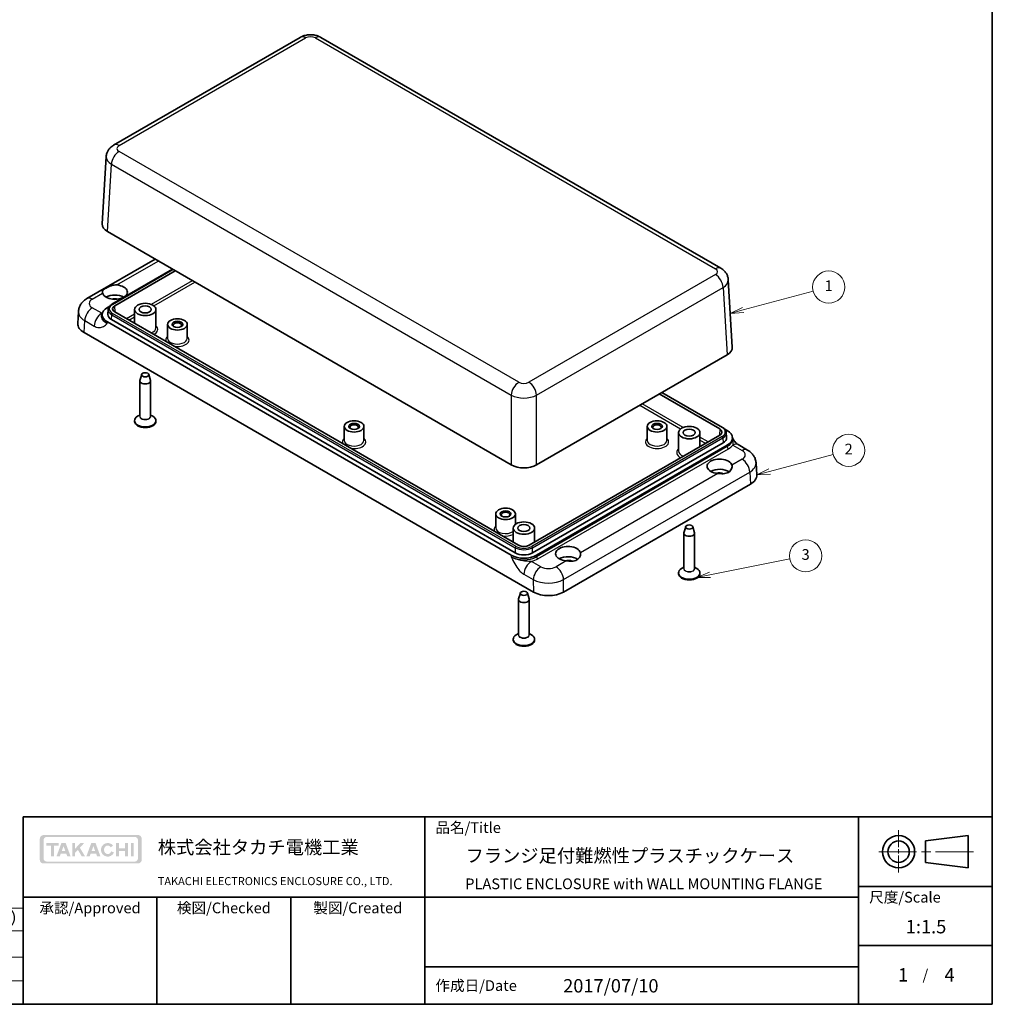
# Model space of a CAD drawing. Units: millimetres. Extents: x 22 to 2985, y 12 to 574.
# Drawn here: x 336 to 608, y 12 to 288 of the extents above; entities that cross this region are included whole.
import ezdxf
from ezdxf.enums import TextEntityAlignment as Align

# ---------------------------------------------------------------- set-up
doc = ezdxf.new("R2010")
doc.units = ezdxf.units.MM
doc.header["$LTSCALE"] = 1.5
doc.linetypes.add('CHAIN', pattern=[0.35429999999999995, 0.2362, -0.0295, 0.0591, -0.0295])
for name, color, linetype, lineweight in [('Border (ISO)', 7, 'Continuous', 35), ('Hatch (ISO)', 1, 'Continuous', 18), ('Symbol (ISO)', 7, 'Continuous', 18), ('Symbol (TK)', 100, 'Continuous', 18), ('Title (ISO)', 7, 'Continuous', 35), ('Visible (ISO)', 7, 'Continuous', 35), ('Visible Narrow (ISO)', 7, 'Continuous', 25)]:
    doc.layers.add(name, color=color, linetype=linetype, lineweight=lineweight)
doc.styles.add('Note Text (TK)', font='txt')
doc.styles.add('Note Text (TK2)', font='txt')
doc.styles.add('文字スタイル67', font='arial.ttf')

# ---------------------------------------------------------------- blocks, each defined once
blk = doc.blocks.new('図面枠 tk図枠')
at = {"layer": 'Border (ISO)'}
for p in [(405.4999999999999, 289), (14.50000000000001, 8.000000000000007)]:
    blk.add_line(p, (405.4999999999999, 8.000000000000007), dxfattribs=at)
blk = doc.blocks.new('表題欄 tk表題欄')
at = {"layer": 'Hatch (ISO)'}
h = blk.add_hatch(color=256, dxfattribs=at)
edge = h.paths.add_edge_path(flags=0)
edge.add_arc((95.57537688673352, 236.2990653650367), 0.5958259999999996, 269.9999999999897, 360)
edge.add_line((96.17120288673351, 236.2990653650368), (96.17120288673348, 239.7107813650365))
edge.add_arc((95.5753768867335, 239.7107813650366), 0.5958259999999996, 0, 90.0000000000068)
edge.add_line((95.57537688673342, 240.3066073650366), (79.13710888673356, 240.3066073650366))
edge.add_arc((79.13710888673353, 239.7107813650366), 0.5958259999999996, 89.99999999999744, 180)
edge.add_line((78.54128288673353, 239.7107813650365), (78.54128288673331, 236.2990653650368))
edge.add_arc((79.13710888673332, 236.2990653650365), 0.5958259999999996, 180, 270.0000000000231)
edge.add_line((79.13710888673356, 235.7032393650365), (95.57537688673342, 235.7032393650367))
edge = h.paths.add_edge_path()
edge.add_line((77.83935088673357, 239.9556413650366), (77.83935088673357, 236.0542053650368))
edge.add_arc((78.54128288673346, 236.0542053650367), 0.7019319999998935, 180, 270.0000000000087)
edge.add_line((78.54128288673357, 235.3522733650368), (96.17120288673352, 235.3522733650368))
edge.add_arc((96.17120288673351, 236.0542053650367), 0.7019319999998921, 270, 360)
edge.add_line((96.8731348867334, 236.0542053650368), (96.87313488673352, 239.9556413650366))
edge.add_arc((96.1712028867336, 239.9556413650367), 0.7019319999998921, 0, 90.00000000000873)
edge.add_line((96.17120288673348, 240.6575733650367), (78.54128288673357, 240.6575733650366))
edge.add_arc((78.54128288673357, 239.9556413650366), 0.7019319999999984, 90, 180)
for points in [[(79.07181288673355, 239.1476033650369), (79.07181288673355, 238.6578833650367), (79.92066088673353, 238.6578833650367), (79.92066088673353, 236.6581933650368), (80.50832488673353, 236.6581933650368), (80.50832488673353, 238.6578833650367), (81.35717288673355, 238.6578833650367), (81.35717288673355, 239.1476033650369)], [(85.68407849525303, 236.6581933650368), (84.9434673993943, 237.8918698287545), (84.41792288673358, 237.3246628822781), (84.41792288673358, 236.6581933650368), (83.89555488673355, 236.6581933650368), (83.89555488673355, 239.1476033650369), (84.41792288673358, 239.1476033650369), (84.41792288673358, 238.0993979968839), (85.38913556809511, 239.1476033650369), (86.10696490847272, 239.1476033650369), (85.31925422435492, 238.2974470774499), (86.30334488673353, 236.6581933650368)], [(92.09142939614459, 239.1476033650369), (92.09142939614459, 236.6581933650368), (92.60971639614465, 236.6581933650368), (92.60971639614465, 237.6580383650368), (93.76872039614462, 237.6580383650368), (93.76872039614462, 236.6581933650368), (94.28700739614459, 236.6581933650368), (94.28700739614459, 239.1476033650369), (93.76872039614462, 239.1476033650369), (93.76872039614462, 238.1477583650367), (92.60971639614465, 238.1477583650367), (92.60971639614465, 239.1476033650369)], [(94.84202339614467, 239.1476033650369), (94.84202339614467, 236.6581933650368), (95.36439139614473, 236.6581933650368), (95.36439139614473, 239.1476033650369)]]:
    blk.add_hatch(color=256, dxfattribs=at).paths.add_polyline_path(points)
h = blk.add_hatch(color=256, dxfattribs=at)
h.paths.add_polyline_path([(82.59020695886475, 237.7110913650368), (81.95242681460243, 237.7110913650368), (82.27131688673356, 238.5794973650367)], flags=0)
h.paths.add_polyline_path([(82.77903014574996, 237.1968853650368), (81.76360362771717, 237.1968853650368), (81.56578886050404, 236.6581933650368), (80.94907288673355, 236.6581933650368), (81.86321688673357, 239.1476033650369), (82.67941688673353, 239.1476033650369), (83.59356088673351, 236.6581933650368), (82.97684491296302, 236.6581933650368)])
h = blk.add_hatch(color=256, dxfattribs=at)
h.paths.add_polyline_path([(87.52707281460246, 237.7110913650368), (88.16485295886469, 237.7110913650368), (87.84596288673359, 238.5794973650367)], flags=0)
h.paths.add_polyline_path([(87.14043486050403, 236.6581933650368), (87.3382496277172, 237.1968853650368), (88.35367614574989, 237.1968853650368), (88.551490912963, 236.6581933650368), (89.16820688673343, 236.6581933650368), (88.25406288673352, 239.1476033650369), (87.43786288673356, 239.1476033650369), (86.52371888673358, 236.6581933650368)])
h = blk.add_hatch(color=256, dxfattribs=at)
edge = h.paths.add_edge_path()
edge.add_arc((90.52309888673334, 237.9028983650369), 1.273272000000011, 38.55054079078439, 336.5820184016556)
edge.add_line((91.69149139614446, 237.3968543650369), (91.17255542714857, 237.6216113977801))
edge.add_ellipse((90.52309888673352, 237.9028983650369), major_axis=(0, -0.7998759999999119), ratio=0.8673469387756529, start_angle=128.5505407907963, end_angle=426.582018401653, ccw=False)
edge.add_line((91.09381514418376, 238.3576891122095), (91.51887237036831, 238.6964075050431))
at = {"layer": 'Title (ISO)'}
for p, q in [((74.70882392282105, 244.052739026017), (255.7088239228211, 244.052739026017)), ((74.70882392282105, 209.052739026017), (74.70882392282105, 244.052739026017)), ((149.7088239228211, 244.052739026017), (149.7088239228211, 209.052739026017)), ((230.7088239228211, 244.052739026017), (230.7088239228211, 209.052739026017)), ((255.7088239228211, 244.052739026017), (255.7088239228211, 209.052739026017)), ((243.2088239228211, 239.552739026017), (251.2088239228211, 240.5527390260171)), ((243.2088239228211, 239.552739026017), (243.2088239228211, 235.552739026017)), ((251.2088239228211, 234.552739026017), (251.2088239228211, 240.5527390260171)), ((243.2088239228211, 235.552739026017), (251.2088239228211, 234.552739026017)), ((230.7088239228211, 231.052739026017), (255.7088239228211, 231.052739026017)), ((74.70882392282105, 229.052739026017), (230.7088239228211, 229.052739026017)), ((99.70882392282108, 229.052739026017), (99.70882392282108, 209.052739026017)), ((124.708823922821, 229.052739026017), (124.708823922821, 209.052739026017)), ((230.7088239228211, 220.052739026017), (255.7088239228211, 220.052739026017)), ((149.7088239228211, 216.052739026017), (230.7088239228211, 216.052739026017)), ((255.7088239228211, 209.052739026017), (74.70882392282105, 209.052739026017))]:
    blk.add_line(p, q, dxfattribs=at)
at = {"layer": 'Title (ISO)', "color": 4, "linetype": 'CHAIN', "lineweight": 18, "ltscale": 8.889559745788574}
blk.add_line((238.2088239228211, 241.552739026017), (238.2088239228211, 233.552739026017), dxfattribs=at)
at = {"layer": 'Title (ISO)', "color": 4, "linetype": 'CHAIN', "lineweight": 18, "ltscale": 20.00163269042969}
blk.add_line((252.2088239228211, 237.552739026017), (234.2088239228211, 237.552739026017), dxfattribs=at)
at = {"layer": 'Title (ISO)'}
for radius in [3, 2]:
    blk.add_circle((238.2088239228211, 237.552739026017), radius, dxfattribs=at)
at = {"layer": 'Title (ISO)', "color": 1, "char_height": 2.000000029802322, "line_spacing_factor": 1.5, "style": 'Note Text (TK)'}
for s, insert, attachment_point in [('\\fＭＳ Ｐゴシック|b0|i0;\\H2.0000;品名/Title', (151.708823922821, 242.052739026017), 4), ('\\fＭＳ Ｐゴシック|b0|i0;\\H2.0000;尺度/Scale', (232.7088239228211, 229.052739026017), 4), ('\\fＭＳ Ｐゴシック|b0|i0;\\H2.0000;承認/Approved', (87.20882392282108, 227.052739026017), 5), ('\\fＭＳ Ｐゴシック|b0|i0;\\H2.0000;検図/Checked', (112.208823922821, 227.052739026017), 5), ('\\fＭＳ Ｐゴシック|b0|i0;\\H2.0000;製図/Created', (137.2088239228211, 227.052739026017), 5), ('\\fＭＳ Ｐゴシック|b0|i0;\\H2.0000;作成日/Date', (151.708823922821, 212.552739026017), 4)]:
    blk.add_mtext(s, dxfattribs=dict(at, insert=insert, attachment_point=attachment_point))
at = {"layer": 'Title (ISO)', "color": 7, "line_spacing_factor": 1.5, "style": 'Note Text (TK)'}
for s, insert, char_height, attachment_point in [('株式会社タカチ電機工業', (99.87313488673345, 238.052739026017), 2.5, 4), ('\\fArial|b0|i0;\\H1.4986;TAKACHI ELECTRONICS ENCLOSURE CO., LTD.', (99.87313488673342, 232.052739026017), 1.49859994649887, 4), ('\\fＭＳ Ｐゴシック|b0|i0;\\H2.0000;/', (243.2088239228211, 214.552739026017), 2.000000029802322, 5)]:
    blk.add_mtext(s, dxfattribs=dict(at, insert=insert, char_height=char_height, attachment_point=attachment_point))
at = {"layer": 'Title (ISO)', "color": 7}
for tag, p, height, style in [('<品名>_001', (157.3395057354996, 235.5612617124386), 2.5, 'Note Text (TK)'), ('<Title>_001', (157.2777188673935, 230.5513747487906), 2.000000029802322, '文字スタイル67'), ('<尺度>_001', (239.5440510892929, 222.302739026017), 2.5, 'Note Text (TK)'), ('<ページ_No.>_001', (238.0980284456275, 213.302739026017), 2.5, 'Note Text (TK)'), ('<総ページ数>_001', (246.7855284409709, 213.302739026017), 2.5, 'Note Text (TK)'), ('作成日_001', (175.5610963783169, 211.2601253517655), 2.5, 'Note Text (TK)')]:
    blk.add_attdef(tag, p, '', height=height, dxfattribs=dict(at, style=style))
at = {"layer": 'Title (ISO)', "color": 7, "style": 'Note Text (TK)'}
blk.add_attdef('<承認>', text='', height=2.5, dxfattribs=at).set_placement((87.20882392282108, 217.052739026017), align=Align.MIDDLE_CENTER)
blk = doc.blocks.new('テーブル1')
at = {"layer": 'Symbol (ISO)'}
for p, q in [((124.4999999999999, 25.98000005960465), (224.5, 25.98000005960465)), ((124.4999999999999, 25.98000005960465), (124.4999999999999, 21.70000005960465)), ((224.5, 25.98000005960465), (224.5, 21.70000005960465)), ((124.4999999999999, 21.70000005960465), (224.5, 21.70000005960465)), ((124.4999999999999, 21.70000005960465), (124.4999999999999, 16.80000005960465)), ((164.4999999999999, 21.70000005960465), (164.4999999999999, 16.80000005960465)), ((224.5, 21.70000005960465), (224.5, 16.80000005960465)), ((124.4999999999999, 16.80000005960465), (224.5, 16.80000005960465)), ((124.4999999999999, 16.80000005960465), (124.4999999999999, 8.000000000000005)), ((164.4999999999999, 16.80000005960465), (164.4999999999999, 8.000000000000005)), ((224.5, 16.80000005960465), (224.5, 8.000000000000005)), ((124.4999999999999, 12.40000002980233), (224.5, 12.40000002980233)), ((124.4999999999999, 8.000000000000005), (224.5, 8.000000000000005))]:
    blk.add_line(p, q, dxfattribs=at)
at = {"layer": 'Symbol (ISO)', "color": 7, "attachment_point": 7}
for s, insert, char_height, style in [('色仕様（型番末尾□） / Color Type（End of product number）', (127.3820582460378, 22.06368428483606), 2.5, 'Note Text (TK)'), ('記号 / Code', (134.8642697422473, 17.62719295546413), 2.5, 'Note Text (TK)'), ('色 / Color', (186.5560356210683, 17.62719297409058), 2.5, 'Note Text (TK)'), ('W', (143.4144889465281, 13.58830417532008), 2.000000029802322, 'Note Text (TK2)'), ('            オフホワイト/ Off-white', (165.6999999999999, 13.3251462303102), 2.000000029802322, 'Note Text (TK2)'), ('D', (143.7468403489513, 9.200000051222744), 2.000000029802322, 'Note Text (TK2)'), ('            ダークグレー / Dark gray', (165.6999999999999, 8.732163776457313), 2.000000029802322, 'Note Text (TK2)')]:
    blk.add_mtext(s, dxfattribs=dict(at, insert=insert, char_height=char_height, style=style))
blk = doc.blocks.new('バルーン1')
at = {"layer": 'Symbol (TK)', "color": 100}
for p, q in [((358.9847156932413, 137.6616739067686), (372.0658068578444, 141.1667417204412)), ((358.8553061706901, 138.1446368199131), (356.5699011275187, 137.0146262940123)), ((358.9847156932413, 137.6616739067686), (356.5699011275187, 137.0146262940123)), ((356.5699011275187, 137.0146262940123), (359.1141252157927, 137.178710993624))]:
    blk.add_line(p, q, dxfattribs=at)
at = {"layer": 'Symbol (TK)'}
blk.add_circle((374.9525574615416, 141.9402442134518), 3.000000044703483, dxfattribs=at)
at = {"layer": 'Symbol (TK)', "color": 7, "insert": (374.9525574615416, 141.9168524008776), "char_height": 2.000000029802322, "attachment_point": 5, "style": 'Note Text (TK2)'}
blk.add_mtext('1', dxfattribs=at)
blk = doc.blocks.new('バルーン2')
at = {"layer": 'Symbol (TK)', "color": 100}
for p, q in [((363.9213760356117, 107.4908660705411), (375.7914312580857, 110.6714377815152)), ((363.7919665130604, 107.9738289836857), (361.506561469889, 106.843818457785)), ((363.9213760356117, 107.4908660705411), (361.506561469889, 106.843818457785)), ((361.506561469889, 106.843818457785), (364.0507855581629, 107.0079031573966))]:
    blk.add_line(p, q, dxfattribs=at)
at = {"layer": 'Symbol (TK)'}
blk.add_circle((378.6781818618036, 111.4449402745313), 3.000000044703483, dxfattribs=at)
at = {"layer": 'Symbol (TK)', "color": 7, "insert": (378.6781818618036, 111.4273964156828), "char_height": 2.000000029802322, "attachment_point": 5, "style": 'Note Text (TK2)'}
blk.add_mtext('2', dxfattribs=at)
blk = doc.blocks.new('バルーン3')
at = {"layer": 'Symbol (TK)', "color": 100}
for p, q in [((352.7711304700295, 88.21200744147596), (367.7048418287173, 91.16540524324287)), ((352.6741257091737, 88.70250726448437), (350.3186313549873, 87.72698363719658)), ((352.7711304700295, 88.21200744147596), (350.3186313549873, 87.72698363719658)), ((350.3186313549873, 87.72698363719658), (352.8681352308854, 87.72150761846753))]:
    blk.add_line(p, q, dxfattribs=at)
at = {"layer": 'Symbol (TK)'}
blk.add_circle((370.6431464746134, 91.74650543151338), 3.000000044703483, dxfattribs=at)
at = {"layer": 'Symbol (TK)', "color": 7, "insert": (370.6431464746134, 91.74065747836985), "char_height": 2.000000029802322, "attachment_point": 5, "style": 'Note Text (TK2)'}
blk.add_mtext('3', dxfattribs=at)

msp = doc.modelspace()

# ---------------------------------------------------------------- linework, layer by layer
at = {"layer": 'Visible (ISO)'}
for p, q in [((362.1274233396795, 252.661708172105), (414.3772574492578, 282.8281639603833)), ((420.2039615726212, 282.8281639603833), (532.2043186924625, 218.1647276279086)), ((358.905306237034, 230.5688350926446), (360.0484744446945, 249.4690048777851)), ((360.366359873694, 228.4282134229632), (473.5077523669984, 163.1060000104648)), ((354.6446285573712, 209.6827674432287), (373.7395266392515, 220.7072119909508)), ((361.6448950152495, 208.0694679556664), (378.6368182083321, 217.879759385242)), ((362.4182187151372, 207.6466097121736), (379.3896860393404, 217.4450909403452)), ((535.426435795108, 196.0718545484483), (534.2832675874477, 214.9720243335889)), ((361.0134414832409, 207.5704081220217), (360.3663836530153, 207.1968291095597)), ((352.2734976885688, 206.0993709669336), (352.0719439059622, 202.7247241782538)), ((358.9051997092411, 205.2524478836132), (358.880709956702, 204.8258784324489)), ((360.5049034512165, 205.2252415042045), (360.5895890164882, 206.6253605341619)), ((475.5571128564368, 140.6122404180073), (362.4182187151372, 205.9330114063032)), ((367.9751153432205, 202.7247356422204), (367.9751153432205, 206.6265112430528)), ((373.9751153432205, 201.4825827832082), (373.9751153432205, 206.6265112430528)), ((473.5072999046009, 137.7948672309923), (360.3668123360912, 203.1165581849168)), ((474.6384340163437, 138.4482011765723), (361.4984199241452, 203.7696187688212)), ((377.2407268033489, 198.5227826773451), (377.2407268033489, 202.4419662657983)), ((382.7407268033489, 198.5227826773451), (382.7407268033489, 202.4419662657983)), ((479.6947703106041, 127.4864327338298), (353.8257885394947, 200.1569232420038)), ((480.5745126754067, 163.1060000104648), (533.965382158448, 193.931232878767)), ((369.9841734240762, 188.4336989342234), (369.4960975534528, 186.7666899415947)), ((371.9660572623647, 188.4336989342234), (372.454133132988, 186.7666899415947)), ((369.4751153432204, 176.7357319477968), (369.4751153432204, 186.6223450103235)), ((372.4751153432204, 176.7357319477968), (372.4751153432204, 186.6223450103235)), ((514.9420559928016, 182.9481103961487), (531.9135233170045, 173.1496291679772)), ((515.6949238238099, 183.3827788410456), (532.6868470168923, 173.57248741147)), ((369.4751153432204, 177.0606310196588), (368.8537949996608, 176.7019115520517)), ((372.4751153432205, 177.0606310196588), (373.0964356867801, 176.7019115520517)), ((367.9751153432205, 175.2730425354281), (367.9751153432205, 175.4771666806601)), ((373.9751153432205, 175.2730425354281), (373.9751153432205, 175.4771666806601)), ((426.7382014864073, 169.9454023448747), (426.7382014864073, 173.8645859333278)), ((432.2382014864072, 169.9454023448747), (432.2382014864072, 173.8645859333278)), ((511.591015228793, 169.9454023448747), (511.591015228793, 173.8645859333279)), ((517.0910152287929, 169.9454023448747), (517.0910152287929, 173.8645859333279)), ((531.9135233170045, 171.4360308621068), (478.5251521859684, 140.6122404180073)), ((520.3566266889214, 166.9856022390117), (520.3566266889214, 172.1295306988564)), ((526.3566266889212, 168.227755098024), (526.3566266889212, 172.1295306988564)), ((533.3183005489011, 173.0734275778252), (533.9649296960507, 172.7000960656526)), ((533.8268385809255, 170.7282609600081), (533.7421530156537, 172.1283799899655)), ((532.8333221079967, 169.2726382246248), (479.4438310260614, 138.4482011765723)), ((480.5745364547283, 137.794619730703), (533.9653583791265, 168.6198251410097)), ((535.4265623155127, 170.754913967442), (535.4510480695695, 170.326845701772)), ((539.6866585267333, 167.2461462582336), (537.0349762394075, 168.7770957406265)), ((542.0583324995939, 163.6607895142393), (542.2598422048334, 160.2657276866775)), ((540.5068633887223, 157.699626362506), (488.1751670688636, 127.4859074050858)), ((469.1646083576001, 145.450504917043), (469.1646083576001, 149.369688505496)), ((474.6646083576001, 146.4463285200055), (474.6646083576001, 149.369688505496)), ((474.0411325212026, 141.4874920726409), (474.0411325212026, 145.3892676734734)), ((480.0411325212025, 141.4874920726409), (480.0411325212025, 145.3892676734734)), ((521.8566266889214, 134.0737855943232), (521.8566266889214, 143.9603986568499)), ((522.365684769777, 145.7717525807498), (521.8776088991538, 144.1047435881211)), ((524.3475686080658, 145.7717525807498), (524.835644478689, 144.1047435881211)), ((524.8566266889214, 134.0737855943232), (524.8566266889214, 143.9603986568499)), ((520.3566266889214, 132.6110961819545), (520.3566266889214, 132.8152203271864)), ((521.8566266889214, 134.3986846661852), (521.2353063453617, 134.0399651985781)), ((524.8566266889214, 134.3986846661852), (525.4779470324811, 134.0399651985781)), ((526.3566266889214, 132.6110961819545), (526.3566266889214, 132.8152203271864)), ((476.0501906020583, 127.1964553646439), (475.5621147314349, 125.5294463720152)), ((478.0320744403468, 127.196455364644), (478.5201503109702, 125.5294463720152)), ((475.5411325212025, 115.4984883782173), (475.5411325212025, 125.385101440744)), ((478.5411325212026, 115.4984883782173), (478.5411325212025, 125.385101440744)), ((474.0411325212026, 114.0357989658487), (474.0411325212026, 114.2399231110806)), ((475.5411325212025, 115.8233874500793), (474.9198121776429, 115.4646679824722)), ((478.5411325212026, 115.8233874500793), (479.1624528647622, 115.4646679824722)), ((480.0411325212025, 114.0357989658487), (480.0411325212025, 114.2399231110806))]:
    msp.add_line(p, q, dxfattribs=at)
for centre, major_axis, ratio, start_param, end_param in [((363.9083576604267, 230.4682114061423), (-5.006093587528564, -6e-15), 0.5766474987882253, 6.248321177179828, 7.067974482991417), ((362.4898339689819, 211.4846658995728), (3.499999999999996, 1e-15), 0.5773502691896257, 3.284242579260887, 7.06858347057703), ((362.4898339689819, 211.4846658995728), (3.50000000000002, 1.3e-15), 0.5773502691896257, 0.7853981633974528, 1.428146401123798), ((362.4898339689819, 208.6269278663258), (-3.500000000000009, -2.096e-13), 0.5773502691896257, 3.926990816987004, 5.497787143781899), ((362.4898339689819, 208.6269278663258), (1.749999999999975, -1.035e-13), 0.5773502691896255, 1.084101371720201, 2.057491281869781), ((363.9079285095428, 205.1565696270048), (-5.005470211938535, 0.0005247427102367), 0.5767212470412276, 5.498453234089128, 7.068159483530537), ((363.9058577855649, 206.7898105592384), (-2.102559306762004, -2e-16), 0.5766474987882246, 5.498396131367751, 7.067974482991422), ((363.9069784191235, 205.1568173973829), (-3.404143639519435, 2.4e-15), 0.5766474987882249, 6.248321177179851, 7.067974482991426), ((358.07546974167, 202.6047396376323), (-6.00708562553366, 0.0011137419344008), 0.5766748604893643, 6.248863669413326, 7.068212316953278), ((379.9907268033489, 202.1970172915199), (-1.199999999999999, -6e-16), 0.5773502691896258, 2.474482295615148, 6.950295665154256), ((530.4233843717154, 195.971230861946), (5.006093587528564, 6e-15), 0.5766474987882253, 5.498396131367744, 6.318049437179325), ((370.9751153432204, 186.6223450103235), (-1.500000000000003, 1e-15), 0.5773502691896254, 6.11572860415059, 9.592234663798378), ((370.9751153432204, 175.4771666806601), (-3.000000000000003, 2.5e-15), 0.5773502691896254, 5.497787143782141, 10.21017612416683), ((370.9751153432204, 175.2730425354281), (-3.000000000000003, 1.9e-15), 0.5773502691896255, 7e-16, 3.141592653589793), ((429.4882014864072, 173.6196369590495), (-1.199999999999994, -4e-16), 0.5773502691896255, 2.474482295615121, 6.950295665154256), ((514.3410152287929, 173.6196369590495), (-1.199999999999999, -6e-16), 0.5773502691896258, 2.474482295615148, 6.950295665154229), ((530.425884246577, 172.292830015042), (2.102559306762004, 5.3e-15), 0.5766474987882249, 5.498396131367709, 7.067974482991396), ((530.4238135225991, 170.6600846235646), (5.005470211938541, -0.0005247427102396), 0.5767212470412275, 5.498453234089121, 7.068159483530531), ((530.4247636130185, 170.6598368531865), (3.404143639519435, 2.8e-15), 0.5766474987882249, 5.498396131367746, 6.318049437179335), ((477.0411325212026, 165.150973386104), (4.999999999999984, 3.7e-15), 0.5780538960696175, 3.927599804572851, 5.497178156196525), ((531.8419080631598, 162.6989951891412), (-3.500000000000002, -1.2e-15), 0.5773502691896258, 3.926990816987237, 7.711331708303383), ((531.84190806316, 162.6989951891412), (3.499999999999938, 1e-15), 0.5773502691896257, 0.1426499256710816, 0.7853981633974662), ((531.8419080631598, 159.8412571558941), (-3.500000000000002, -2.098e-13), 0.5773502691896258, 3.834061910906093, 5.497787143781857), ((531.8419080631598, 159.8412571558941), (1.749999999999997, -1.042e-13), 0.5773502691896257, 0.8980568792356473, 2.057491281869715), ((536.2562722904719, 160.1479693180936), (6.007085625533661, -0.0011137419343989), 0.5766748604893643, 5.498586470934825, 6.317506944945848), ((471.9146083576001, 149.1247395312178), (-1.199999999999999, -6e-16), 0.5773502691896258, 2.474482295615148, 6.950295665154256), ((523.3566266889214, 143.9603986568499), (-1.499999999999997, 2e-15), 0.5773502691896252, 6.115728604150591, 9.59223466379838), ((477.0411325212026, 139.8387830720069), (-3.400000000000001, -2.8e-15), 0.5780538960696169, 0.7860071509830604, 2.355585502606729), ((477.0411325212026, 141.4711292357757), (2.099999999999999, -1.27e-14), 0.5780538960696172, 3.927599804572888, 5.49717815619656), ((489.4155011919671, 138.2040977613094), (-3.500000000000005, -1.1e-15), 0.5773502691896257, 3.926990816987245, 7.711331708303415), ((489.4155011919671, 138.2040977613094), (3.499999999999987, 1e-15), 0.5773502691896257, 0.1426499256710691, 0.7853981633974448), ((477.0407033703191, 139.8393316069663), (-5.000016833898599, 0.000526461552637), 0.5779799603911697, 0.7860647826801284, 2.355771032121527), ((489.4155011919671, 135.3463597280623), (-3.500000000000002, -2.098e-13), 0.5773502691896258, 3.834061910906093, 5.497787143781857), ((489.4155011919671, 135.3463597280623), (1.75, -1.041e-13), 0.5773502691896257, 0.8980568792356464, 2.057491281869769), ((523.3566266889214, 132.8152203271865), (-2.999999999999991, 4.2e-15), 0.5773502691896253, 5.497787143782142, 10.21017612416682), ((523.3566266889214, 132.6110961819545), (-2.999999999999991, 1.5e-15), 0.5773502691896253, 0, 3.141592653589791), ((483.9345126754325, 129.9399873198758), (6.000058558683945, -0.0011176596568848), 0.5780264157026069, 3.927791148829308, 5.497416994847737), ((477.0411325212026, 125.3851014407441), (-1.499999999999998, -8e-16), 0.5773502691896258, 6.115728604150588, 9.592234663798344), ((477.0411325212026, 114.2399231110806), (-2.999999999999995, -2e-15), 0.5773502691896257, 5.497787143782135, 10.21017612416682), ((477.0411325212026, 114.0357989658487), (-2.999999999999995, -8.2e-15), 0.5773502691896257, 0, 3.141592653589789)]:
    msp.add_ellipse(centre, major_axis=major_axis, ratio=ratio, start_param=start_param, end_param=end_param, dxfattribs=at)
for centre, major_axis, ratio in [((370.9751153432204, 206.6265112430528), (-3, -5e-16), 0.5773502691896257), ((370.9751153432204, 206.6265112430528), (-1.7, -7e-16), 0.5773502691896257), ((379.9907268033489, 202.4419662657983), (-2.75, -9e-16), 0.5773502691896258), ((379.9907268033489, 202.4419662657983), (-1.499999999999997, -9.01e-14), 0.5773502691896257), ((370.9751153432204, 188.3369878302718), (-1.005000000000004, 6.07e-14), 0.5773502691896254), ((429.4882014864072, 173.8645859333278), (-2.75, -9e-16), 0.5773502691896258), ((429.4882014864072, 173.8645859333278), (-1.499999999999997, -9.01e-14), 0.5773502691896257), ((514.3410152287929, 173.8645859333279), (-2.75, -9e-16), 0.5773502691896258), ((514.3410152287929, 173.8645859333279), (-1.499999999999997, -9.01e-14), 0.5773502691896257), ((523.3566266889214, 172.1295306988564), (-3, -5e-16), 0.5773502691896257), ((523.3566266889214, 172.1295306988564), (-1.7, -7e-16), 0.5773502691896257), ((471.9146083576001, 149.369688505496), (-2.75, -9e-16), 0.5773502691896258), ((471.9146083576001, 149.369688505496), (-1.499999999999997, -9.01e-14), 0.5773502691896257), ((477.0411325212026, 145.3892676734734), (-3, -5e-16), 0.5773502691896257), ((477.0411325212026, 145.3892676734734), (-1.7, -7e-16), 0.5773502691896257), ((523.3566266889214, 145.6750414767981), (-1.005, 6.15e-14), 0.5773502691896253), ((477.0411325212026, 127.0997442606923), (-1.005, 5.94e-14), 0.5773502691896257)]:
    msp.add_ellipse(centre, major_axis=major_axis, ratio=ratio, dxfattribs=at)
for points, knots in [([(414.3772574492579, 282.8281639603833), (414.7607657340785, 283.049582571861), (415.1481587537656, 283.2061275404285), (415.9246106116869, 283.4346118304509), (416.3142759815715, 283.5058045814173), (417.0950734942689, 283.5772339464819), (417.4861455276102, 283.5772339464819), (418.2669430403074, 283.5058045814173), (418.6566084101922, 283.4346118304509), (419.4330602681135, 283.2061275404285), (419.8204532878006, 283.049582571861), (420.2039615726212, 282.8281639603833)], [-0.7847891758118322, -0.7847891758118322, -0.7847891758118322, -0.7847891758118322, -0.4708735054870979, -0.4708735054870979, -0.1569578351623636, -0.1569578351623636, 0.1569578351623706, 0.1569578351623706, 0.4708735054871049, 0.4708735054871049, 0.7847891758118394, 0.7847891758118394, 0.7847891758118394, 0.7847891758118394]), ([(360.0484744446945, 249.4690048777851), (360.0676290722796, 249.7856911809048), (360.1286434886554, 250.0967628018447), (360.3157089502777, 250.6736624456293), (360.4410135425419, 250.9393903877566), (360.727677378276, 251.4144903371747), (360.8887468308421, 251.6242969881554), (361.2263814770488, 251.9939136482565), (361.4030304783084, 252.1540314361603), (361.7618653530391, 252.4349840275653), (361.944187843493, 252.5559171090566), (362.1274233396795, 252.6617081721049)], [0.0348641299997511, 0.0348641299997511, 0.0348641299997511, 0.0348641299997511, 0.1848491391621689, 0.1848491391621689, 0.3348341483245867, 0.3348341483245867, 0.4848191574870046, 0.4848191574870046, 0.6348041666494224, 0.6348041666494224, 0.7847891758118403, 0.7847891758118403, 0.7847891758118403, 0.7847891758118403]), ([(532.2043186924625, 218.1647276279086), (532.3875541886492, 218.0589365648602), (532.5698766791029, 217.938003483369), (532.9287115538338, 217.657050891964), (533.1053605550933, 217.4969331040601), (533.4429952013, 217.1273164439591), (533.6040646538661, 216.9175097929784), (533.8907284896001, 216.4424098435603), (534.0160330818642, 216.176681901433), (534.2030985434867, 215.5997822576484), (534.2641129598625, 215.2887106367086), (534.2832675874477, 214.9720243335889)], [-0.7847891758118284, -0.7847891758118284, -0.7847891758118284, -0.7847891758118284, -0.6348041666494119, -0.6348041666494119, -0.4848191574869954, -0.4848191574869954, -0.3348341483245788, -0.3348341483245788, -0.1848491391621623, -0.1848491391621623, -0.0348641299997457, -0.0348641299997457, -0.0348641299997457, -0.0348641299997457]), ([(359.025384375255, 211.1973861215833), (358.9937425328068, 211.3245810219478), (358.9830382894004, 211.4412753743898), (359.0080618278778, 211.6887689977636), (359.057399442217, 211.8147076361072), (359.3075011763484, 212.1746510221929), (359.6150267556523, 212.3986443956839), (360.4148937140057, 212.8604477994051), (360.9238881681736, 213.1078724870377), (361.7477056381014, 213.3679566425036), (362.0326157414921, 213.4349960139673), (362.5424483714594, 213.4963017434229), (362.7671091105518, 213.5031352313601), (362.9874171404468, 213.484866805105)], [1.267898708907889, 1.267898708907889, 1.267898708907889, 1.267898708907889, 1.334487697649093, 1.334487697649093, 1.4193264001939, 1.4193264001939, 1.589003805283514, 1.589003805283514, 1.758681210373128, 1.758681210373128, 1.843519912917935, 1.843519912917935, 1.910108901659139, 1.910108901659139, 1.910108901659139, 1.910108901659139]), ([(352.2734976885688, 206.0993709669336), (352.2941458952956, 206.4450871505811), (352.360466278771, 206.7851787213163), (352.5656849754357, 207.4193482719411), (352.7038347420857, 207.7133225975642), (353.0233957268881, 208.2434333297516), (353.2045148076016, 208.4800045291703), (353.5889504674548, 208.9010567951905), (353.7923502376665, 209.0858464067563), (354.2107596703245, 209.4135127236254), (354.4259058050259, 209.5564878032842), (354.6446285573712, 209.6827674432287)], [-0.0561240998772336, -0.0561240998772336, -0.0561240998772336, -0.0561240998772336, 0.0939313398184669, 0.0939313398184669, 0.2439867795141674, 0.2439867795141674, 0.3940422192098679, 0.3940422192098679, 0.5440976589055684, 0.5440976589055684, 0.6941530986012691, 0.6941530986012691, 0.6941530986012691, 0.6941530986012691]), ([(360.5895890164882, 206.6253605341619), (360.5965644080321, 206.7406857186915), (360.6186255468466, 206.8552295081428), (360.69069321009, 207.0774822366418), (360.740624639648, 207.1851797811604), (360.8646952632306, 207.3908072082736), (360.9388046743749, 207.4887792230824), (361.1078733558101, 207.6738627210642), (361.2028398669035, 207.7610037341747), (361.4108914907196, 207.9238993916858), (361.5239888146075, 207.999662728179), (361.6448950152495, 208.0694679556664)], [0.0348641299997469, 0.0348641299997469, 0.0348641299997469, 0.0348641299997469, 0.1848491391621644, 0.1848491391621644, 0.334834148324582, 0.334834148324582, 0.4848191574869995, 0.4848191574869995, 0.6348041666494171, 0.6348041666494171, 0.7847891758118346, 0.7847891758118346, 0.7847891758118346, 0.7847891758118346]), ([(532.6868470168923, 173.57248741147), (532.8077532175344, 173.5026821839826), (532.9208505414223, 173.4269188474894), (533.1289021652385, 173.2640231899783), (533.2238686763319, 173.1768821768678), (533.3929373577671, 172.991798678886), (533.4670467689112, 172.8938266640771), (533.5911173924939, 172.688199236964), (533.6410488220519, 172.5805016924454), (533.7131164852952, 172.3582489639464), (533.7351776241098, 172.243705174495), (533.7421530156537, 172.1283799899655)], [-0.7847891758118385, -0.7847891758118385, -0.7847891758118385, -0.7847891758118385, -0.6348041666494201, -0.6348041666494201, -0.4848191574870017, -0.4848191574870017, -0.3348341483245832, -0.3348341483245832, -0.1848491391621648, -0.1848491391621648, -0.0348641299997464, -0.0348641299997464, -0.0348641299997464, -0.0348641299997464]), ([(537.0349762394075, 168.7770957406265), (537.0013698497188, 168.7964983987597), (536.9543211499857, 168.8264825132803), (536.833981932323, 168.9144861123611), (536.7577807779226, 168.9761252981559), (536.5749337464277, 169.1416275931048), (536.4658439041768, 169.2512460986812), (536.2237069377063, 169.5216992250264), (536.0898061645603, 169.6874268489677), (535.8238785698076, 170.0499203822857), (535.692301848296, 170.2457335284564), (535.5183106916268, 170.524860117056), (535.4748516719839, 170.5962832235093), (535.4314658845327, 170.6691881090061)], [4.4e-15, 4.4e-15, 4.4e-15, 4.4e-15, 0.0574318088647927, 0.0574318088647927, 0.1238279393181133, 0.1238279393181133, 0.2054233213080489, 0.2054233213080489, 0.2989289582450736, 0.2989289582450736, 0.3924345951820982, 0.3924345951820982, 0.4236806614097327, 0.4236806614097327, 0.4236806614097327, 0.4236806614097327]), ([(539.6866585267333, 167.2461462582336), (539.905480569033, 167.1198092932072), (540.1207198460959, 166.9767694355875), (540.5393024580375, 166.6489522627631), (540.7427825434382, 166.4640765855229), (541.1273604317411, 166.0428173716506), (541.3085418416161, 165.8061247937103), (541.628187940729, 165.2757209629758), (541.7663601123983, 164.9815736979852), (541.9715417859192, 164.3470166706968), (542.0378007785903, 164.0067106307949), (542.0583324995939, 163.6607895142393)], [-0.8754727474170065, -0.8754727474170065, -0.8754727474170065, -0.8754727474170065, -0.7253316730155231, -0.7253316730155231, -0.5751905986140395, -0.5751905986140395, -0.4250495242125561, -0.4250495242125561, -0.2749084498110725, -0.2749084498110725, -0.1247673754095891, -0.1247673754095891, -0.1247673754095891, -0.1247673754095891]), ([(535.3063576568869, 162.9862749671306), (535.3379994993351, 162.8590800667661), (535.3487037427416, 162.7163585428254), (535.3236802042641, 162.3751481538925), (535.2743425899247, 162.1721009424613), (535.0242408557934, 161.5807818524951), (534.7167152764895, 161.2170390557264), (533.9168483181363, 160.7552356520051), (533.4078538639682, 160.6475603876502), (532.5840363940406, 160.6188519360649), (532.2991262906498, 160.6289211376888), (531.7892936606823, 160.6613321737924), (531.56463292159, 160.6805258573539), (531.3443248916951, 160.698794283609)], [1.267898708907887, 1.267898708907887, 1.267898708907887, 1.267898708907887, 1.334487697649088, 1.334487697649088, 1.419326400193894, 1.419326400193894, 1.589003805283506, 1.589003805283506, 1.758681210373119, 1.758681210373119, 1.843519912917926, 1.843519912917926, 1.910108901659126, 1.910108901659126, 1.910108901659126, 1.910108901659126]), ([(492.8799507856941, 138.4913775392988), (492.9115926281422, 138.3641826389343), (492.9222968715486, 138.2214611149936), (492.8972733330711, 137.8802507260608), (492.8479357187319, 137.6772035146295), (492.5978339846006, 137.0858844246633), (492.2903084052967, 136.7221416278946), (491.4904414469432, 136.2603382241734), (490.9814469927754, 136.1526629598184), (490.1576295228476, 136.1239545082332), (489.8727194194569, 136.134023709857), (489.3628867894896, 136.1664347459606), (489.1382260503972, 136.1856284295221), (488.9179180205021, 136.2038968557772)], [1.267898708907883, 1.267898708907883, 1.267898708907883, 1.267898708907883, 1.334487697649079, 1.334487697649079, 1.419326400193885, 1.419326400193885, 1.589003805283497, 1.589003805283497, 1.75868121037311, 1.75868121037311, 1.843519912917917, 1.843519912917917, 1.910108901659115, 1.910108901659115, 1.910108901659115, 1.910108901659115])]:
    msp.add_open_spline(points, degree=3, knots=knots, dxfattribs=at)
at = {"layer": 'Visible Narrow (ISO)'}
for p, q in [((363.6274233396795, 252.5131217035347), (415.8772574492578, 282.6795774918132)), ((418.7039615726211, 282.6795774918132), (530.7043186924626, 218.0161411593385)), ((475.6277804595208, 186.2176869845169), (363.6274233396795, 250.8811233169915)), ((360.366359873694, 228.4282134229632), (361.507395247157, 247.293120743502)), ((361.507395247157, 247.293120743502), (473.5077523669984, 182.6296844110273)), ((362.9874171404468, 213.484866805105), (374.6182062956919, 220.1999060547735)), ((361.7948950152495, 208.0546093088094), (378.724686173976, 217.8290287916243)), ((530.7043186924626, 216.3841427727953), (478.4544845828841, 186.2176869845168)), ((384.1591524679956, 214.6914382138702), (372.6674113566765, 208.0566783897925)), ((373.376948085192, 207.6643293837681), (384.8537050386202, 214.2904381002538)), ((480.5745126754067, 182.6296844110274), (532.824346784985, 212.7961401993057)), ((532.824346784985, 212.7961401993057), (533.965382158448, 193.931232878767)), ((356.1446285573711, 209.5341809746585), (359.025384375255, 211.1973861215833)), ((358.7967657927344, 205.5551518166577), (356.1450835054087, 207.0861012990505)), ((362.5256153039276, 205.871005956855), (362.4182187151372, 207.6466097121736)), ((361.4984199241452, 203.7696187688212), (361.5828922059973, 205.1662115523184)), ((361.5828922059973, 205.1662115523184), (474.6384340163437, 139.8935640547359)), ((474.850436825596, 140.2523643120849), (361.7948950152496, 205.5250118096673)), ((367.9751153432205, 205.3475800233063), (365.7036654790268, 204.0361578327634)), ((366.3982180496513, 203.6351577191469), (367.9751153432205, 204.5455797960735)), ((353.8257885394947, 200.1569232420038), (354.0247982047716, 203.4889734727534)), ((354.0247982047716, 203.4889734727534), (356.6764804920973, 201.9580239903605)), ((360.3426867022736, 202.6963310568481), (360.3668123360912, 203.1165581849168)), ((473.5077523669984, 182.6296844110274), (473.5077523669984, 163.1060000104648)), ((480.5745126754067, 163.1060000104648), (480.5745126754067, 182.6296844110274)), ((515.6070558581658, 183.3320482474279), (532.5368470168924, 173.557628764613)), ((509.4780369935217, 179.7934575560573), (520.9547939469498, 173.1673488395717)), ((521.6643306754654, 173.5596978455962), (510.1725895641464, 180.1944576696737)), ((532.5368470168924, 171.0280312654709), (479.2318282168092, 140.2523643120849)), ((531.9135233170045, 173.1496291679772), (531.8061267282144, 171.3740254126586)), ((479.4438310260614, 139.8935640547359), (532.7488498261446, 170.669231008122)), ((528.6280765531151, 169.539177288567), (526.3566266889212, 170.85059947911)), ((526.3566266889212, 170.0485992518771), (527.9335239824907, 169.1381771749506)), ((532.7488498261446, 170.669231008122), (532.8333221079967, 169.2726382246248)), ((533.9653583791265, 168.6198251410097), (533.9895697492709, 168.1965537480565)), ((535.5349762394075, 168.6285092720563), (538.1866585267333, 167.0975597896634)), ((533.9895697492709, 168.1965537480565), (480.5758795607488, 137.358145339302)), ((480.9292175761691, 136.7601449103871), (534.3429077646913, 167.5985533191416)), ((538.1871134747709, 164.6494801140554), (535.3063576568869, 162.9862749671306)), ((488.1569925640929, 130.9591086834731), (540.3069438362454, 161.0678970886761)), ((531.3443248916951, 160.698794283609), (492.8799507856941, 138.4913775392988)), ((540.3069438362454, 161.0678970886761), (540.5068633887223, 157.699626362506)), ((474.6384340163437, 139.8935640547359), (474.6384340163437, 138.4482011765723)), ((479.4438310260614, 138.4482011765723), (479.4438310260614, 139.8935640547359)), ((473.5072999046009, 137.7948672309923), (473.5086382544683, 137.3599384650882)), ((481.7969638234886, 134.5409543732244), (479.1452815361629, 136.0719038556172)), ((480.5758795607488, 137.358145339302), (480.5745364547283, 137.794619730703)), ((488.9179180205021, 136.2038968557772), (486.0371622026184, 134.5406917088525)), ((477.0249962355258, 132.4747760293201), (479.6766785228515, 130.9438265469272)), ((479.6766785228515, 130.9438265469272), (479.6947703106041, 127.4864327338298)), ((488.1751670688636, 127.4859074050858), (488.1569925640929, 130.9591086834731))]:
    msp.add_line(p, q, dxfattribs=at)
for centre, major_axis, ratio, start_param, end_param in [((415.8772574492578, 280.23008774903), (-1.499999999999994, 2.598076211353319), 0.5773502691896258, 5.49778714378214, 6.283185307179578), ((417.2906095109396, 281.8615881415575), (1.999999999999992, 3.7e-15), 0.5780538960696177, 0.7860071509830427, 2.355585502606725), ((418.7039615726211, 280.2300877490301), (1.49999999999998, 2.598076211353293), 0.5773502691896257, 0, 0.7853981633974465), ((363.6274233396795, 250.0636319607516), (-1.499999999999945, 2.598076211353292), 0.57735026918963, 5.497787143782129, 6.283185307179594), ((365.0442224543726, 251.6971225102632), (-2.002437435011425, -2.5e-15), 0.5766474987882253, 5.498396131367743, 7.067974482991423), ((365.0442224543726, 249.24763276748), (-4.997692793148826, 0.1811578274057694), 0.5769850009364031, 6.269232849196057, 7.088886155007632), ((363.6274233396795, 248.4316335742084), (-1.499999999999838, -2.598076211353415), 0.5773502691896208, 3.926990816987018, 5.462880558742026), ((530.7043186924626, 215.5666514165553), (1.500000000000033, 2.598076211353297), 0.5773502691896165, 0, 0.7853981633974083), ((529.2875195777694, 217.2001419660669), (2.002437435011425, 2.5e-15), 0.5766474987882253, 5.498396131367743, 7.067974482991423), ((530.7043186924626, 213.9346530300121), (-1.500000000000128, 2.598076211353192), 0.5773502691896258, 3.961897402026902, 5.497787143781917), ((529.2875195777694, 214.7506522232837), (4.997692793148826, 0.1811578274057698), 0.5769850009364031, 5.47748445935154, 6.297137765163115), ((356.1446285573711, 207.0846912318753), (-1.499999999999996, 2.5980762113533), 0.5773502691896258, 5.497787143782133, 6.283185307179591), ((356.1450835054087, 204.6366115562674), (1.500000000000158, 2.59807621135323), 0.5773502691896261, 0.7853981633976713, 2.324954656762299), ((358.2699241064963, 208.3100094968648), (-3.00354281276683, 0.0005568709672004), 0.5766748604893643, 5.498586470934836, 7.068212316953255), ((363.9909336430238, 206.7898105592384), (-3.103778024267721, 2.2e-15), 0.5766474987882249, 5.498396131367764, 7.067974482991436), ((361.7948950152496, 207.809660334531), (-0.1500000000000249, 0.2598076211353748), 0.5773502691896257, 5.497787143782137, 6.283185307179584), ((358.2699241064963, 205.8605197540816), (-5.999110759693489, 0.1788853407100134), 0.578809809084649, 6.265907193173287, 7.085255840713232), ((358.7967657927344, 203.1056620738745), (1.500000000000149, 2.598076211353214), 0.577350269189626, 0.7853981633976704, 2.324954656762287), ((363.8845336096308, 204.340822338762), (-5.506017233132389, 0.0005772169812606), 0.5767212470412276, 5.781704119703343, 5.890960349383318), ((363.8845336096308, 204.7490706292258), (-5.006537760791468, -0.0279441014267709), 0.576372544759319, 6.246882500474569, 7.064894101016266), ((363.9909336430238, 206.5448615849601), (-3.403396834946137, 0.0181048750385588), 0.5767604252880562, 6.251389330312545, 7.071042636124117), ((361.7948950152496, 205.280062835389), (-0.1499999999999896, -0.2598076211353378), 0.5773502691896732, 3.926990816986798, 5.462880558741965), ((370.9751153432204, 201.4825827832082), (3.00000000000001, 1.9e-15), 0.5773502691896255, 5.296429222991791, 6.283185307179583), ((370.9751153432204, 201.0743344927443), (3.500000000000002, 1.2e-15), 0.5773502691896255, 5.469211826512849, 6.824284833136737), ((379.9907268033489, 198.1145343868813), (-3.250000000000024, -7e-16), 0.5773502691896258, 5.72111550417396, 6.567209624330974), ((379.9907268033489, 198.1145343868813), (3.25, 8e-16), 0.5773502691896255, 4.428364663233292, 6.845255110185211), ((379.9907268033489, 198.5227826773451), (2.750000000000004, -1.7e-15), 0.5773502691896255, 3.141592653589796, 6.28318530717959), ((475.6277804595208, 183.7681972417337), (1.500000000000141, 2.598076211353212), 0.5773502691896258, 0.7853981633976685, 2.321287905152694), ((477.0411325212026, 187.0356763347725), (-1.999999999999992, -1.6e-15), 0.5780538960696175, 0.7860071509830445, 2.355585502606729), ((478.4544845828841, 183.7681972417337), (-1.500000000000138, 2.59807621135321), 0.5773502691896272, 3.961897402026934, 5.497787143781919), ((477.0411325212026, 184.5861865919893), (4.999999999999984, 8.5e-15), 0.5530456884409697, 3.92759980457285, 5.49717815619652), ((370.9751153432204, 176.6779969208779), (-1.529289321881349, 1.1e-15), 0.5773502691896255, 6.087156265082286, 9.62080700286671), ((370.9751153432204, 176.7357319477968), (1.500000000000003, 3.1e-15), 0.5773502691896255, 3.14159265358978, 6.283185307179572), ((532.5368470168924, 173.3126797903346), (0.1499999999999708, 0.2598076211353645), 0.5773502691897159, 3.762e-13, 0.785398163397848), ((530.3408083891181, 172.2928300150419), (3.103778024267721, 2.6e-15), 0.5766474987882249, 5.498396131367759, 7.067974482991409), ((532.5368470168924, 170.7830822911927), (-0.1500000000000284, 0.2598076211353449), 0.5773502691896258, 3.961897402026824, 5.497787143781965), ((530.3408083891181, 172.0478810407636), (3.40339683494614, 0.0181048750385603), 0.5767604252880537, 5.49532797823503, 6.314981284046626), ((429.4882014864072, 169.5371540544109), (-3.250000000000009, -1e-15), 0.5773502691896257, 5.72111550417396, 6.56720962433096), ((429.4882014864072, 169.9454023448747), (2.749999999999999, 1e-15), 0.5773502691896257, 3.141592653589792, 6.283185307179585), ((429.4882014864072, 169.5371540544109), (3.250000000000001, 1.4e-15), 0.577350269189626, 4.428364663233308, 6.84525511018521), ((514.3410152287929, 169.5371540544109), (-3.250000000000002, -1e-15), 0.5773502691896258, 5.72111550417394, 9.986847763774996), ((514.3410152287929, 169.9454023448747), (2.75, 3.8e-15), 0.5773502691896257, 3.141592632516353, 6.28318530717958), ((530.447208422511, 170.2510870404159), (5.006535292303429, -0.0292237485455131), 0.5767937112600211, 5.501771678136123, 6.31954117541735), ((530.447208422511, 169.8428387499521), (5.506017233132397, -0.0005772169812626), 0.576721247041227, 5.498453234089122, 5.89096034938333), ((535.5349762394075, 166.1790195292731), (1.500000000000012, 2.598076211353344), 0.577350269189626, 0, 0.7853981633974448), ((523.3566266889214, 166.5773539485479), (-3.500000000000004, -1e-15), 0.5773502691896258, 5.742085781222441, 7.097158787846342), ((523.3566266889214, 166.9856022390117), (-2.999999999999991, -9e-16), 0.5773502691896258, 0, 0.9867560841877924), ((534.3429077646913, 168.0068016096055), (-0.2499999999999655, 0.4330127018922196), 0.577350269189626, 0.820304748437481, 2.356194490192518), ((538.1866585267333, 164.6480700468803), (1.499999999999996, 2.598076211353311), 0.577350269189626, 0, 0.7853981633973977), ((536.0618179256456, 165.8736515918493), (3.00354281276683, -0.0005568709671992), 0.5766748604893643, 5.498586470934836, 7.068212316953254), ((538.1871134747709, 162.1999903712723), (-1.50000000000014, 2.598076211353204), 0.5773502691896257, 3.964473253678672, 5.497787143781915), ((536.0618179256456, 163.424161849066), (5.999132782256925, 0.1777727467385107), 0.5752099127044107, 5.481328797693548, 6.300249271704577), ((471.9146083576, 145.0422566265791), (-3.249999999999984, -1.1e-15), 0.5773502691896255, 5.72111550417396, 6.567209624330965), ((471.9146083576001, 145.450504917043), (-2.750000000000002, 1.63e-13), 0.5773502691896257, 0, 2.454796647363636), ((471.9146083576001, 145.0422566265791), (3.249999999999974, 9e-16), 0.5773502691896258, 4.428364663233308, 5.425665595247741), ((474.850436825596, 140.0074153378066), (-0.1499999999999861, -0.2598076211353434), 0.5773502691896262, 3.926990816987068, 5.462880558742011), ((477.0411325212026, 141.2752988307028), (3.399999999999999, 1.8e-15), 0.5743762184771694, 3.927599804572851, 5.497178156196525), ((477.0411325212026, 141.5202478049811), (-3.1, -2.6e-15), 0.5780538960696169, 0.786007150983065, 2.355585502606723), ((479.2318282168092, 140.0074153378066), (0.1499999999999883, -0.2598076211353415), 0.5773502691896492, 0.8203047484375431, 2.356194490192777), ((477.042001183319, 139.4175762647406), (-5.000020042435854, 0.0022387042529058), 0.5819219084311282, 0.7862766066784684, 2.355982856119867), ((479.1452815361629, 133.6224141128341), (-1.499999999999842, -2.598076211353399), 0.577350269189626, 3.926990816986993, 5.466547310351634), ((477.042001183319, 139.0093279742767), (5.500018517288461, -0.0005791077079008), 0.5779799603911697, 5.104856570417139, 5.497363685711338), ((480.9292175761691, 137.168393200851), (0.2500000000000226, -0.4330127018921992), 0.5773502691896258, 3.961897402027023, 5.497787143781965), ((481.7969638234886, 132.0914646304412), (1.500000000000157, 2.59807621135323), 0.577350269189626, 0.7853981633976713, 2.324954656762299), ((483.9168350059028, 135.7677316662474), (-3.000029279341972, 0.0005588298284426), 0.5780264157026069, 0.7861984952395034, 2.355824341257967), ((486.0371622026184, 132.0912019660693), (-1.500000000000161, 2.598076211353254), 0.5773502691896258, 3.964473253678653, 5.497787143781918), ((523.3566266889214, 134.0160505674043), (-1.529289321881342, 2e-15), 0.5773502691896253, 6.087156265082287, 9.620807002866712), ((523.3566266889214, 134.0737855943232), (1.499999999999996, -1.7e-15), 0.5773502691896253, 3.141592674663219, 6.283185307179588), ((483.9168350059028, 133.3182419234642), (5.999993659317626, 0.0156885656261872), 0.5575252320192716, 3.926118388301338, 5.495744234319786), ((477.0411325212026, 115.4407533512984), (-1.529289321881343, -1e-15), 0.5773502691896257, 6.087156265082262, 9.620807002866679), ((477.0411325212026, 115.4984883782173), (1.499999999999998, 1.6e-15), 0.5773502691896258, 3.141592653589789, 6.283185307179582)]:
    msp.add_ellipse(centre, major_axis=major_axis, ratio=ratio, start_param=start_param, end_param=end_param, dxfattribs=at)
for points, knots in [([(360.3426867022736, 202.6963310568481), (359.5432883901277, 203.0860868226726), (359.0690905555448, 203.616008475809), (358.705547692854, 204.4233721857775), (358.7087277633846, 204.7310839108287), (358.7369741851576, 205.1196026330011), (358.7564928818474, 205.2449589338957), (358.7818100100896, 205.4284201930586), (358.7903029838898, 205.4936388186848), (358.7967657927344, 205.5551518166577)], [-0.6328225767698682, -0.6328225767698682, -0.6328225767698682, -0.6328225767698682, -0.408170562016567, -0.408170562016567, -0.205667337450211, -0.205667337450211, -0.0791028220962385, -0.0791028220962385, -5.7e-15, -5.7e-15, -5.7e-15, -5.7e-15]), ([(356.6764804920973, 201.9580239903605), (356.8629276318148, 201.8503786840549), (357.0512176766258, 201.7632560506075), (357.5342628732067, 201.5928766953391), (357.8220266398066, 201.5439792125837), (358.5320778090078, 201.5423697159534), (358.926906973527, 201.6666823163282), (359.6674646123347, 202.0792184834269), (360.0098548348607, 202.3860521709043), (360.3426867022736, 202.6963310568481)], [5.7e-15, 5.7e-15, 5.7e-15, 5.7e-15, 0.0791028220962385, 0.0791028220962385, 0.205667337450211, 0.205667337450211, 0.408170562016567, 0.408170562016567, 0.6328225767698682, 0.6328225767698682, 0.6328225767698682, 0.6328225767698682]), ([(535.4363920094122, 170.5808181626289), (535.4424522430029, 170.5646582757319), (535.4482705986208, 170.5485962446299), (535.6261943428055, 170.0395456805953), (535.6230142682277, 169.6342361033506), (535.59476784479, 169.1325845944664), (535.575249148875, 168.9747453894302), (535.5499320215467, 168.7612216151764), (535.5414390480623, 168.6900222682245), (535.5349762394075, 168.6285092720563)], [-0.4147240260420749, -0.4147240260420749, -0.4147240260420749, -0.4147240260420749, -0.4081705500412985, -0.4081705500412985, -0.2056673314161603, -0.2056673314161603, -0.079102819775449, -0.079102819775449, -4.4e-15, -4.4e-15, -4.4e-15, -4.4e-15]), ([(479.1452815361629, 136.0719038556173), (479.038737900356, 136.0681725512615), (478.9205964709595, 136.0662594924059), (478.5767973480924, 136.0666739028925), (478.3315428462997, 136.0716462330984), (477.5606328149398, 136.1119045564473), (476.943138256339, 136.1588674756158), (475.3431722602936, 136.485136138598), (474.3042692327344, 136.8288036420801), (473.5086382544683, 137.3599384650882)], [-0.6319770330379675, -0.6319770330379675, -0.6319770330379675, -0.6319770330379675, -0.5528742124325273, -0.5528742124325273, -0.4263096994638231, -0.4263096994638231, -0.2238064787138962, -0.2238064787138962, 0.0008455318055539, 0.0008455318055539, 0.0008455318055539, 0.0008455318055539]), ([(473.5086382544683, 137.3599384650882), (473.8150988839118, 136.6805638934626), (474.1310091000879, 135.9936602031041), (474.8274730582112, 134.7514592540232), (475.203812979536, 134.1819119853301), (475.8924319128598, 133.3759989358467), (476.1740420129618, 133.0961682675819), (476.6513920646342, 132.7120631717439), (476.8385490993222, 132.5824213335969), (477.0249962355258, 132.4747760293201)], [-0.0008455318055539, -0.0008455318055539, -0.0008455318055539, -0.0008455318055539, 0.2238064787138962, 0.2238064787138962, 0.4263096994638231, 0.4263096994638231, 0.5528742124325273, 0.5528742124325273, 0.6319770330379675, 0.6319770330379675, 0.6319770330379675, 0.6319770330379675])]:
    msp.add_open_spline(points, degree=3, knots=knots, dxfattribs=at)

# ---------------------------------------------------------------- block references
at = {"xscale": 1.5, "yscale": 1.5, "zscale": 1.5}
for name in ['図面枠 tk図枠', 'テーブル1']:
    msp.add_blockref(name, (0, 0), dxfattribs=at)
msp.add_blockref('表題欄 tk表題欄', (224.6867641157683, -301.5791085390255), dxfattribs=at).add_auto_attribs({'<品名>_001': 'フランジ足付難燃性プラスチックケース', '<尺度>_001': '1:1.5', '作成日_001': '2017/07/10', '<Title>_001': 'PLASTIC ENCLOSURE with WALL MOUNTING FLANGE', '<ページ_No.>_001': '1', '<総ページ数>_001': '4'})
at = {"layer": 'Symbol (TK)', "xscale": 1.5, "yscale": 1.5, "zscale": 1.5}
for name in ['バルーン1', 'バルーン2', 'バルーン3']:
    msp.add_blockref(name, (0, 0), dxfattribs=at)

doc.saveas('drawing.dxf')
